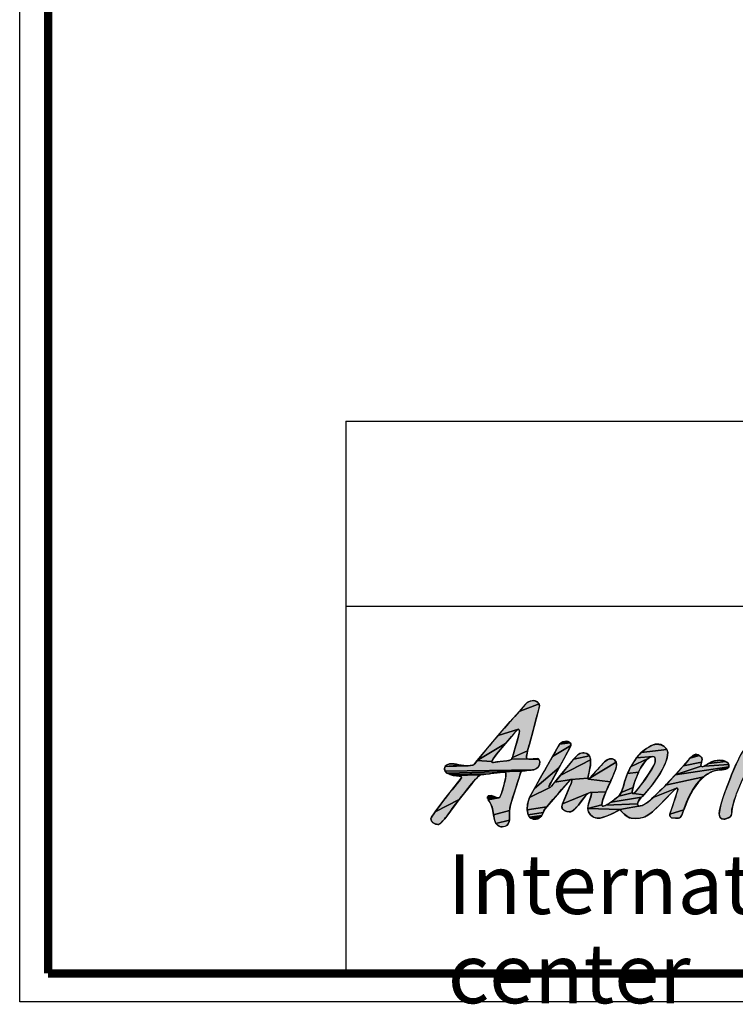
# Model space of a CAD drawing. Units: millimetres. Extents: x 0 to 210, y 0 to 297.
# Drawn here: x 0 to 50, y 0 to 69 of the extents above; entities that cross this region are included whole.
import ezdxf

# ---------------------------------------------------------------- set-up
doc = ezdxf.new("R2010")
doc.units = ezdxf.units.MM
doc.header["$LTSCALE"] = 19.36
doc.styles.add('TEXTSTYLE_3', font='arial.ttf')

# ---------------------------------------------------------------- blocks, each defined once
blk = doc.blocks.new('SYMBOL_0_BL0', base_point=(65.585, 13.678))
at = {"linetype": 'Continuous'}
for points in [[(36.49, 20.517), (36.02, 18.729), (35.844, 18.111), (35.719, 17.635), (34.653, 17.186), (34.804, 17.681), (34.81, 17.699), (34.996, 18.351), (35.101, 18.766), (35.142, 18.975), (35.149, 19.059), (35.137, 19.122), (35.114, 19.151), (35.083, 19.156), (33.651, 18.719), (34.496, 19.7), (35.125, 20.41), (36.529, 20.947), (36.557, 20.796)], [(36.113, 21.178), (36.237, 21.159), (36.421, 21.071), (36.529, 20.947), (35.125, 20.41), (35.684, 21.03), (35.819, 21.111), (36.059, 21.173)], [(34.729, 18.811), (34.157, 18.148), (32.178, 16.965), (33.283, 18.288), (33.651, 18.719), (35.083, 19.156), (35.041, 19.14), (34.984, 19.096), (34.936, 19.045), (34.936, 19.045)], [(33.22, 16.969), (33.192, 16.901), (32.178, 16.965), (34.157, 18.148), (33.657, 17.545), (33.297, 17.086)], [(38.715, 17.907), (37.943, 16.479), (36.2, 15.008), (37.468, 17.243), (38.771, 18.029)], [(38.757, 18.13), (38.771, 18.029), (37.468, 17.243), (37.974, 18.111), (38.718, 18.209)], [(38.448, 18.32), (38.577, 18.303), (38.718, 18.209), (37.974, 18.111), (38.117, 18.235), (38.357, 18.313)], [(44.552, 18.059), (44.816, 18.123), (45.101, 18.076), (45.331, 17.951), (45.514, 17.748), (43.719, 17.518), (44.115, 17.828), (44.144, 17.847)], [(50.055, 15.955), (50.401, 16.738), (50.641, 17.251), (50.821, 17.572), (50.972, 17.776), (51.106, 17.902), (51.232, 17.97), (51.36, 17.991), (51.489, 17.968), (51.606, 17.905), (51.708, 17.802), (51.785, 17.668), (51.79, 17.656), (51.813, 17.552), (51.791, 17.478), (51.658, 17.216), (51.402, 16.746), (51.022, 16.013), (50.692, 15.302), (50.418, 14.62), (50.348, 14.427), (50.188, 13.929), (50.103, 13.593), (50.082, 13.416), (50.083, 13.365), (50.071, 13.213), (50.033, 13.091), (49.971, 13.004), (49.837, 12.93), (49.642, 12.863), (49.521, 12.841), (49.393, 12.862), (49.303, 12.919), (49.243, 13.007), (49.209, 13.133), (49.203, 13.224), (49.225, 13.461), (49.305, 13.826), (49.465, 14.355), (49.726, 15.08), (49.912, 15.565)], [(35.646, 17.236), (35.648, 17.183), (35.685, 17.091), (34.588, 17.053), (34.623, 17.105), (34.653, 17.186), (35.719, 17.635), (35.686, 17.48)], [(39.813, 17.481), (39.922, 17.44), (40.08, 17.289), (38.964, 17.053), (39.265, 17.371), (39.466, 17.477), (39.663, 17.496), (39.684, 17.496)], [(45.58, 17.533), (45.541, 17.161), (45.372, 16.672), (45.034, 16.044), (44.511, 15.288), (43.898, 14.549), (43.178, 14.645), (43.223, 14.677), (43.329, 14.787), (43.535, 15.035), (43.85, 15.453), (43.925, 15.558), (44.233, 16.01), (44.456, 16.368), (44.593, 16.617), (44.662, 16.775), (44.687, 16.868), (44.691, 16.889), (44.7, 17.008), (44.693, 17.097), (44.672, 17.161), (44.638, 17.205), (44.588, 17.231), (44.519, 17.237), (43.391, 17.152), (43.719, 17.518), (45.514, 17.748)], [(47.964, 17.165), (48, 17.029), (47.957, 16.843), (46.687, 16.597), (47.004, 16.973), (47.153, 17.14), (47.806, 17.316)], [(47.39, 17.345), (47.548, 17.4), (47.751, 17.347), (47.806, 17.316), (47.153, 17.14)], [(35.8, 17.057), (36.522, 17.041), (36.58, 16.877), (36.561, 16.675), (36.477, 16.511), (36.324, 16.384), (36.129, 16.306), (29.92, 16.223), (29.888, 16.31), (29.876, 16.411), (29.918, 16.544), (31.548, 16.597), (31.862, 16.639), (31.943, 16.653), (32.178, 16.965), (33.192, 16.901), (33.193, 16.861), (33.213, 16.839), (33.252, 16.83), (33.317, 16.834), (33.325, 16.835), (33.758, 16.883), (34.271, 16.945), (34.434, 16.975), (34.53, 17.01), (34.563, 17.03), (34.588, 17.053), (35.685, 17.091)], [(30.36, 16.737), (30.764, 16.692), (31.054, 16.636), (29.918, 16.544), (30.039, 16.651), (30.242, 16.724)], [(40.085, 16.307), (39.958, 15.733), (38.785, 15.637), (37.648, 15.453), (38.018, 15.909), (40.152, 17.015), (40.136, 16.617)], [(40.15, 17.059), (40.152, 17.015), (38.018, 15.909), (38.964, 17.053), (40.08, 17.289)], [(41.727, 15.866), (41.545, 15.471), (39.995, 15.658), (40.057, 15.703), (41.941, 16.854), (41.979, 16.674), (41.979, 16.672), (41.927, 16.39)], [(41.356, 17.039), (41.573, 17.088), (41.691, 17.08), (41.843, 17.008), (41.941, 16.854), (40.057, 15.703), (41.137, 16.88)], [(43.817, 16.669), (43.671, 16.427), (43.53, 16.15), (42.749, 16.04), (42.918, 16.411), (42.995, 16.554), (44.195, 17.105), (44.084, 17.006), (43.957, 16.863)], [(44.293, 17.165), (44.195, 17.105), (42.995, 16.554), (43.391, 17.152), (44.519, 17.237), (44.424, 17.219)], [(47.916, 16.637), (47.932, 16.572), (46.108, 15.953), (46.687, 16.597), (47.957, 16.843)], [(49.884, 16.594), (49.869, 16.509), (46.108, 15.953), (47.932, 16.572), (47.97, 16.533), (48.028, 16.519), (48.143, 16.568), (49.871, 16.691)], [(49.831, 16.769), (49.871, 16.691), (48.143, 16.568), (48.437, 16.757), (49.655, 16.896)], [(49.589, 16.929), (49.655, 16.896), (48.437, 16.757), (48.815, 16.921), (49.193, 16.98), (49.516, 16.95)], [(32.344, 15.921), (32.247, 15.84), (31.869, 15.419), (30.911, 14.23), (29.212, 13.361), (29.911, 14.28), (30.366, 14.848), (31.06, 15.712), (31.104, 15.777), (31.061, 15.82), (30.866, 15.86), (30.574, 15.899), (32.439, 15.966)], [(35.522, 16.25), (35.341, 16.219), (30.04, 16.084), (29.92, 16.223), (36.129, 16.306), (36.075, 16.297), (35.869, 16.279), (35.558, 16.25)], [(33.969, 16.144), (33.035, 16.033), (30.249, 15.976), (30.04, 16.084), (35.341, 16.219), (35.28, 16.179), (35.235, 16.118), (35.179, 15.931), (35.082, 15.618), (34.724, 14.519), (34.526, 13.853), (34.46, 13.444), (33.329, 13.153), (33.261, 13.562), (33.168, 13.842), (33.078, 14.002), (32.94, 14.195), (32.94, 14.195), (33.698, 14.348), (33.758, 14.389), (33.855, 14.582), (34.004, 15.051), (34.063, 15.271), (34.098, 15.4), (34.184, 15.791), (34.194, 16.074), (34.192, 16.099), (34.188, 16.101), (34.153, 16.139)], [(32.634, 15.992), (32.439, 15.966), (30.574, 15.899), (30.249, 15.976), (33.035, 16.033)], [(37.328, 15.088), (35.86, 14.356), (36.2, 15.008), (37.943, 16.479), (37.303, 15.313), (37.229, 15.175), (37.226, 15.127), (37.25, 15.092)], [(43.517, 16.12), (43.367, 15.752), (43.226, 15.364), (43.136, 15.069), (42.297, 14.706), (42.464, 15.151), (42.546, 15.455), (42.749, 16.04), (43.53, 16.15), (43.528, 16.145)], [(48.309, 15.973), (48.121, 15.826), (45.427, 15.225), (46.108, 15.953), (49.869, 16.509), (49.829, 16.442), (49.066, 16.293), (48.648, 16.17)], [(49.348, 16.305), (49.066, 16.293), (49.829, 16.442), (49.679, 16.352), (49.4, 16.307)], [(38.695, 15.575), (37.075, 13.72), (35.696, 13.486), (35.718, 13.896), (35.86, 14.356), (37.328, 15.088), (37.396, 15.155), (37.398, 15.157), (37.648, 15.453), (38.785, 15.637), (38.735, 15.618)], [(38.785, 15.637), (39.958, 15.733), (39.958, 15.732), (39.966, 15.67), (39.995, 15.658), (41.545, 15.471), (41.223, 14.752), (40.125, 14.714), (40.01, 14.679), (38.177, 13.91), (38.651, 15.043), (38.779, 15.34), (38.802, 15.41), (38.826, 15.589), (38.825, 15.591), (38.789, 15.637)], [(47.733, 15.449), (47.358, 14.931), (47.006, 14.266), (46.7, 13.503), (45.727, 13.199), (45.857, 13.601), (46.231, 14.739), (46.284, 14.927), (46.26, 15.015), (46.26, 15.015), (46.257, 15.018), (46.182, 15.015), (44.548, 14.358), (45.417, 15.215), (45.427, 15.225), (48.121, 15.826)], [(39.416, 13.997), (39.295, 13.837), (39.071, 13.561), (38.865, 13.402), (38.641, 13.348), (38.547, 13.357), (38.299, 13.448), (38.156, 13.579), (38.118, 13.734), (38.177, 13.91), (40.01, 14.679), (39.801, 14.486)], [(40.125, 14.714), (41.223, 14.752), (40.988, 14.126), (40.935, 13.856), (39.946, 13.581), (39.995, 13.91), (40.123, 14.294), (40.219, 14.62), (40.207, 14.658)], [(43.134, 14.635), (43.178, 14.645), (43.898, 14.549), (43.735, 14.379), (41.599, 14.042), (42.098, 14.435), (42.136, 14.469), (43.085, 14.683), (43.103, 14.649), (43.117, 14.639)], [(43.078, 14.751), (43.085, 14.683), (42.136, 14.469), (42.297, 14.706), (43.136, 15.069), (43.091, 14.872)], [(46.054, 14.899), (45.197, 14.04), (44.511, 13.347), (44.253, 13.165), (43.931, 12.992), (43.537, 12.9), (43.006, 12.914), (42.769, 12.998), (42.487, 13.213), (42.21, 13.513), (43.775, 13.794), (44.17, 14.026), (44.548, 14.358), (46.182, 15.015)], [(30.293, 13.406), (29.89, 12.876), (29.649, 12.586), (29.527, 12.499), (29.409, 12.469), (29.219, 12.512), (29.091, 12.582), (28.957, 12.719), (28.915, 12.854), (28.959, 12.973), (29.212, 13.361), (30.911, 14.23), (30.69, 13.944)], [(33.148, 14.501), (33.299, 14.451), (33.478, 14.389), (32.899, 14.303), (32.9, 14.413), (32.972, 14.486)], [(43.481, 13.826), (43.57, 13.76), (43.775, 13.794), (42.21, 13.513), (39.946, 13.581), (40.935, 13.856), (40.948, 13.794), (40.978, 13.765), (41.045, 13.76), (41.226, 13.814), (43.459, 13.928)], [(43.51, 14.099), (43.459, 13.928), (41.226, 13.814), (41.599, 14.042), (43.735, 14.379), (43.683, 14.33)], [(34.449, 13.351), (34.441, 13.042), (34.437, 12.761), (33.482, 12.535), (33.389, 12.814), (33.329, 13.153), (34.46, 13.444)], [(36.95, 13.565), (36.808, 13.313), (35.768, 13.148), (35.696, 13.486), (37.075, 13.72)], [(36.763, 13.191), (36.715, 13.089), (35.863, 12.978), (35.768, 13.148), (36.808, 13.313)], [(40.001, 13.355), (39.946, 13.581), (42.21, 13.513), (41.901, 13.333), (41.335, 13.072), (40.815, 12.919), (40.658, 12.906), (40.621, 12.906), (40.387, 12.966), (40.149, 13.142)], [(46.693, 13.481), (46.56, 13.113), (46.551, 13.094), (46.462, 12.964), (46.336, 12.915), (45.848, 12.94), (45.743, 13.025), (45.72, 13.098), (45.727, 13.199), (46.7, 13.503)], [(34.394, 12.601), (34.354, 12.519), (34.256, 12.4), (34.109, 12.336), (33.843, 12.303), (33.727, 12.343), (33.574, 12.438), (33.482, 12.535), (34.437, 12.761)], [(36.633, 12.994), (36.424, 12.866), (36.172, 12.837), (36.031, 12.874), (35.863, 12.978), (36.715, 13.089), (36.635, 12.995)]]:
    blk.add_hatch(color=2, dxfattribs=at).paths.add_polyline_path(points)
at = {"color": 2, "linetype": 'Continuous'}
for points in [[(36.49, 20.517), (36.02, 18.729), (35.844, 18.111), (35.719, 17.635), (34.653, 17.186), (34.804, 17.681), (34.81, 17.699), (34.996, 18.351), (35.101, 18.766), (35.142, 18.975), (35.149, 19.059), (35.137, 19.122), (35.114, 19.151), (35.083, 19.156), (33.651, 18.719), (34.496, 19.7), (35.125, 20.41), (36.529, 20.947), (36.557, 20.796), (36.49, 20.517)], [(36.113, 21.178), (36.237, 21.159), (36.421, 21.071), (36.529, 20.947), (35.125, 20.41), (35.684, 21.03), (35.819, 21.111), (36.059, 21.173), (36.113, 21.178)], [(34.729, 18.811), (34.157, 18.148), (32.178, 16.965), (33.283, 18.288), (33.651, 18.719), (35.083, 19.156), (35.041, 19.14), (34.984, 19.096), (34.936, 19.045), (34.936, 19.045), (34.729, 18.811)], [(33.22, 16.969), (33.192, 16.901), (32.178, 16.965), (34.157, 18.148), (33.657, 17.545), (33.297, 17.086), (33.22, 16.969)], [(38.715, 17.907), (37.943, 16.479), (36.2, 15.008), (37.468, 17.243), (38.771, 18.029), (38.715, 17.907)], [(38.757, 18.13), (38.771, 18.029), (37.468, 17.243), (37.974, 18.111), (38.718, 18.209), (38.757, 18.13)], [(38.448, 18.32), (38.577, 18.303), (38.718, 18.209), (37.974, 18.111), (38.117, 18.235), (38.357, 18.313), (38.448, 18.32)], [(44.552, 18.059), (44.816, 18.123), (45.101, 18.076), (45.331, 17.951), (45.514, 17.748), (43.719, 17.518), (44.115, 17.828), (44.144, 17.847), (44.552, 18.059)], [(50.055, 15.955), (50.401, 16.738)], [(50.348, 14.427), (50.188, 13.929), (50.103, 13.593), (50.082, 13.416), (50.083, 13.365), (50.071, 13.213), (50.033, 13.091), (49.971, 13.004), (49.837, 12.93), (49.642, 12.863), (49.521, 12.841), (49.393, 12.862), (49.303, 12.919), (49.243, 13.007), (49.209, 13.133), (49.203, 13.224), (49.225, 13.461), (49.305, 13.826), (49.465, 14.355), (49.726, 15.08), (49.912, 15.565), (50.055, 15.955)], [(35.646, 17.236), (35.648, 17.183), (35.685, 17.091), (34.588, 17.053), (34.623, 17.105), (34.653, 17.186), (35.719, 17.635), (35.686, 17.48), (35.646, 17.236)], [(39.813, 17.481), (39.922, 17.44), (40.08, 17.289), (38.964, 17.053), (39.265, 17.371), (39.466, 17.477), (39.663, 17.496), (39.684, 17.496), (39.813, 17.481)], [(45.58, 17.533), (45.541, 17.161), (45.372, 16.672), (45.034, 16.044), (44.511, 15.288), (43.898, 14.549), (43.178, 14.645), (43.223, 14.677), (43.329, 14.787), (43.535, 15.035), (43.85, 15.453), (43.925, 15.558), (44.233, 16.01), (44.456, 16.368), (44.593, 16.617), (44.662, 16.775), (44.687, 16.868), (44.691, 16.889), (44.7, 17.008), (44.693, 17.097), (44.672, 17.161), (44.638, 17.205), (44.588, 17.231), (44.519, 17.237), (43.391, 17.152), (43.719, 17.518), (45.514, 17.748), (45.58, 17.533)], [(47.964, 17.165), (48, 17.029), (47.957, 16.843), (46.687, 16.597), (47.004, 16.973), (47.153, 17.14), (47.806, 17.316), (47.964, 17.165)], [(47.39, 17.345), (47.548, 17.4), (47.751, 17.347), (47.806, 17.316), (47.153, 17.14), (47.39, 17.345)], [(35.8, 17.057), (36.522, 17.041), (36.58, 16.877), (36.561, 16.675), (36.477, 16.511), (36.324, 16.384), (36.129, 16.306), (29.92, 16.223), (29.888, 16.31), (29.876, 16.411), (29.918, 16.544), (31.548, 16.597), (31.862, 16.639), (31.943, 16.653), (32.178, 16.965), (33.192, 16.901), (33.193, 16.861), (33.213, 16.839), (33.252, 16.83), (33.317, 16.834), (33.325, 16.835), (33.758, 16.883), (34.271, 16.945), (34.434, 16.975), (34.53, 17.01), (34.563, 17.03), (34.588, 17.053), (35.685, 17.091), (35.8, 17.057)], [(30.36, 16.737), (30.764, 16.692), (31.054, 16.636), (29.918, 16.544), (30.039, 16.651), (30.242, 16.724), (30.36, 16.737)], [(40.085, 16.307), (39.958, 15.733), (38.785, 15.637), (37.648, 15.453), (38.018, 15.909), (40.152, 17.015), (40.136, 16.617), (40.085, 16.307)], [(40.15, 17.059), (40.152, 17.015), (38.018, 15.909), (38.964, 17.053), (40.08, 17.289), (40.15, 17.059)], [(41.727, 15.866), (41.545, 15.471), (39.995, 15.658), (40.057, 15.703), (41.941, 16.854), (41.979, 16.674), (41.979, 16.672), (41.927, 16.39), (41.727, 15.866)], [(41.356, 17.039), (41.573, 17.088), (41.691, 17.08), (41.843, 17.008), (41.941, 16.854), (40.057, 15.703), (41.137, 16.88), (41.356, 17.039)], [(43.817, 16.669), (43.671, 16.427), (43.53, 16.15), (42.749, 16.04), (42.918, 16.411), (42.995, 16.554), (44.195, 17.105), (44.084, 17.006), (43.957, 16.863), (43.817, 16.669)], [(44.293, 17.165), (44.195, 17.105), (42.995, 16.554), (43.391, 17.152), (44.519, 17.237), (44.424, 17.219), (44.293, 17.165)], [(47.916, 16.637), (47.932, 16.572), (46.108, 15.953), (46.687, 16.597), (47.957, 16.843), (47.916, 16.637)], [(49.884, 16.594), (49.869, 16.509), (46.108, 15.953), (47.932, 16.572), (47.97, 16.533), (48.028, 16.519), (48.143, 16.568), (49.871, 16.691), (49.884, 16.594)], [(49.831, 16.769), (49.871, 16.691), (48.143, 16.568), (48.437, 16.757), (49.655, 16.896), (49.831, 16.769)], [(49.589, 16.929), (49.655, 16.896), (48.437, 16.757), (48.815, 16.921), (49.193, 16.98), (49.516, 16.95), (49.589, 16.929)], [(32.344, 15.921), (32.247, 15.84), (31.869, 15.419), (30.911, 14.23), (29.212, 13.361), (29.911, 14.28), (30.366, 14.848), (31.06, 15.712), (31.104, 15.777), (31.061, 15.82), (30.866, 15.86), (30.574, 15.899), (32.439, 15.966), (32.344, 15.921)], [(35.522, 16.25), (35.341, 16.219), (30.04, 16.084), (29.92, 16.223), (36.129, 16.306), (36.075, 16.297), (35.869, 16.279), (35.558, 16.25), (35.522, 16.25)], [(33.969, 16.144), (33.035, 16.033), (30.249, 15.976), (30.04, 16.084), (35.341, 16.219), (35.28, 16.179), (35.235, 16.118), (35.179, 15.931), (35.082, 15.618), (34.724, 14.519), (34.526, 13.853), (34.46, 13.444), (33.329, 13.153), (33.261, 13.562), (33.168, 13.842), (33.078, 14.002), (32.94, 14.195), (32.94, 14.195), (33.698, 14.348), (33.758, 14.389), (33.855, 14.582), (34.004, 15.051), (34.063, 15.271), (34.098, 15.4), (34.184, 15.791), (34.194, 16.074), (34.192, 16.099), (34.188, 16.101), (34.153, 16.139), (33.969, 16.144)], [(32.634, 15.992), (32.439, 15.966), (30.574, 15.899), (30.249, 15.976), (33.035, 16.033), (32.634, 15.992)], [(37.328, 15.088), (35.86, 14.356), (36.2, 15.008), (37.943, 16.479), (37.303, 15.313), (37.229, 15.175), (37.226, 15.127), (37.25, 15.092), (37.328, 15.088)], [(43.517, 16.12), (43.367, 15.752), (43.226, 15.364), (43.136, 15.069), (42.297, 14.706), (42.464, 15.151), (42.546, 15.455), (42.749, 16.04), (43.53, 16.15), (43.528, 16.145), (43.517, 16.12)], [(48.309, 15.973), (48.121, 15.826), (45.427, 15.225), (46.108, 15.953), (49.869, 16.509), (49.829, 16.442), (49.066, 16.293), (48.648, 16.17), (48.309, 15.973)], [(49.348, 16.305), (49.066, 16.293), (49.829, 16.442), (49.679, 16.352), (49.4, 16.307), (49.348, 16.305)], [(38.695, 15.575), (37.075, 13.72), (35.696, 13.486), (35.718, 13.896), (35.86, 14.356), (37.328, 15.088), (37.396, 15.155), (37.398, 15.157), (37.648, 15.453), (38.785, 15.637), (38.735, 15.618), (38.695, 15.575)], [(38.785, 15.637), (39.958, 15.733), (39.958, 15.732), (39.966, 15.67), (39.995, 15.658), (41.545, 15.471), (41.223, 14.752), (40.125, 14.714), (40.01, 14.679), (38.177, 13.91), (38.651, 15.043), (38.779, 15.34), (38.802, 15.41), (38.826, 15.589), (38.825, 15.591), (38.789, 15.637), (38.785, 15.637)], [(47.733, 15.449), (47.358, 14.931), (47.006, 14.266), (46.7, 13.503), (45.727, 13.199), (45.857, 13.601), (46.231, 14.739), (46.284, 14.927), (46.26, 15.015), (46.26, 15.015), (46.257, 15.018), (46.182, 15.015), (44.548, 14.358), (45.417, 15.215), (45.427, 15.225), (48.121, 15.826), (47.733, 15.449)], [(39.416, 13.997), (39.295, 13.837), (39.071, 13.561), (38.865, 13.402), (38.641, 13.348), (38.547, 13.357), (38.299, 13.448), (38.156, 13.579), (38.118, 13.734), (38.177, 13.91), (40.01, 14.679), (39.801, 14.486), (39.416, 13.997)], [(40.125, 14.714), (41.223, 14.752), (40.988, 14.126), (40.935, 13.856), (39.946, 13.581), (39.995, 13.91), (40.123, 14.294), (40.219, 14.62), (40.207, 14.658), (40.125, 14.714)], [(43.134, 14.635), (43.178, 14.645), (43.898, 14.549), (43.735, 14.379), (41.599, 14.042), (42.098, 14.435), (42.136, 14.469), (43.085, 14.683), (43.103, 14.649), (43.117, 14.639), (43.134, 14.635)], [(43.078, 14.751), (43.085, 14.683), (42.136, 14.469), (42.297, 14.706), (43.136, 15.069), (43.091, 14.872), (43.078, 14.751)], [(46.054, 14.899), (45.197, 14.04), (44.511, 13.347), (44.253, 13.165), (43.931, 12.992), (43.537, 12.9), (43.006, 12.914), (42.769, 12.998), (42.487, 13.213), (42.21, 13.513), (43.775, 13.794), (44.17, 14.026), (44.548, 14.358), (46.182, 15.015), (46.054, 14.899)], [(30.293, 13.406), (29.89, 12.876), (29.649, 12.586), (29.527, 12.499), (29.409, 12.469), (29.219, 12.512), (29.091, 12.582), (28.957, 12.719), (28.915, 12.854), (28.959, 12.973), (29.212, 13.361), (30.911, 14.23), (30.69, 13.944), (30.293, 13.406)], [(33.148, 14.501), (33.299, 14.451), (33.478, 14.389), (32.899, 14.303), (32.9, 14.413), (32.972, 14.486), (33.148, 14.501)], [(43.481, 13.826), (43.57, 13.76), (43.775, 13.794), (42.21, 13.513), (39.946, 13.581), (40.935, 13.856), (40.948, 13.794), (40.978, 13.765), (41.045, 13.76), (41.226, 13.814), (43.459, 13.928), (43.481, 13.826)], [(43.51, 14.099), (43.459, 13.928), (41.226, 13.814), (41.599, 14.042), (43.735, 14.379), (43.683, 14.33), (43.51, 14.099)], [(34.449, 13.351), (34.441, 13.042), (34.437, 12.761), (33.482, 12.535), (33.389, 12.814), (33.329, 13.153), (34.46, 13.444), (34.449, 13.351)], [(36.95, 13.565), (36.808, 13.313), (35.768, 13.148), (35.696, 13.486), (37.075, 13.72), (36.95, 13.565)], [(36.763, 13.191), (36.715, 13.089), (35.863, 12.978), (35.768, 13.148), (36.808, 13.313), (36.763, 13.191)], [(40.001, 13.355), (39.946, 13.581), (42.21, 13.513), (41.901, 13.333), (41.335, 13.072), (40.815, 12.919), (40.658, 12.906), (40.621, 12.906), (40.387, 12.966), (40.149, 13.142), (40.001, 13.355)], [(46.693, 13.481), (46.56, 13.113), (46.551, 13.094), (46.462, 12.964), (46.336, 12.915), (45.848, 12.94), (45.743, 13.025), (45.72, 13.098), (45.727, 13.199), (46.7, 13.503), (46.693, 13.481)], [(34.394, 12.601), (34.354, 12.519), (34.256, 12.4), (34.109, 12.336), (33.843, 12.303), (33.727, 12.343), (33.574, 12.438), (33.482, 12.535), (34.437, 12.761), (34.394, 12.601)], [(36.633, 12.994), (36.424, 12.866), (36.172, 12.837), (36.031, 12.874), (35.863, 12.978), (36.715, 13.089), (36.635, 12.995), (36.633, 12.994)]]:
    blk.add_lwpolyline(points, dxfattribs=at)
for points, knots in [([(36.561, 16.675), (36.485, 16.38), (36.125, 16.297), (36.075, 16.297), (36.007, 16.297), (35.627, 16.25), (35.558, 16.25), (35.304, 16.25), (35.226, 16.194), (35.179, 15.931), (35.158, 15.819), (34.632, 14.296), (34.526, 13.853), (34.488, 13.695), (34.469, 13.515), (34.449, 13.351), (34.445, 13.323), (34.437, 12.761), (34.437, 12.761), (34.437, 12.692), (34.363, 12.478), (34.256, 12.4), (34.146, 12.317), (33.912, 12.303), (33.843, 12.303), (33.775, 12.303), (33.53, 12.439), (33.482, 12.535), (33.342, 12.82), (33.329, 13.277), (33.261, 13.562), (33.209, 13.772), (33.157, 13.919), (32.94, 14.195), (32.94, 14.195), (32.743, 14.543), (33.148, 14.501), (33.216, 14.494), (33.499, 14.352), (33.698, 14.348), (33.853, 14.344), (34.082, 15.374), (34.098, 15.4), (34.23, 15.819), (34.192, 16.099), (34.192, 16.099), (34.176, 16.095), (34.203, 16.179), (33.969, 16.144), (33.535, 16.079), (32.634, 15.992), (32.634, 15.992), (32.435, 15.981), (32.371, 15.96), (32.247, 15.84), (31.87, 15.476), (30.489, 13.708), (30.293, 13.406), (30.125, 13.148), (29.989, 12.996), (29.649, 12.586), (29.593, 12.518), (29.478, 12.469), (29.409, 12.469), (29.21, 12.469), (28.915, 12.651), (28.915, 12.854), (28.915, 13.142), (31.104, 15.723), (31.104, 15.777), (31.104, 15.938), (29.876, 15.769), (29.876, 16.411), (29.876, 16.648), (30.216, 16.74), (30.36, 16.737), (30.679, 16.73), (30.778, 16.679), (31.054, 16.636), (31.568, 16.554), (31.701, 16.617), (31.943, 16.653), (32.131, 16.968), (34.427, 19.625), (34.496, 19.7), (34.956, 20.198), (35.334, 20.672), (35.684, 21.03), (35.784, 21.129), (36.044, 21.178), (36.113, 21.178), (36.281, 21.178), (36.58, 21.047), (36.557, 20.796), (36.551, 20.728), (35.941, 18.385), (35.844, 18.111), (35.751, 17.839), (35.646, 17.304), (35.646, 17.236), (35.646, 17.126), (35.666, 17.057), (35.8, 17.057), (35.8, 17.057), (36.427, 17.116), (36.427, 17.116), (36.496, 17.116), (36.638, 16.932), (36.561, 16.675)], [0, 0, 0, 0, 1, 1, 1, 2, 2, 2, 3, 3, 3, 4, 4, 4, 5, 5, 5, 6, 6, 6, 7, 7, 7, 8, 8, 8, 9, 9, 9, 10, 10, 10, 11, 11, 11, 12, 12, 12, 13, 13, 13, 14, 14, 14, 15, 15, 15, 16, 16, 16, 17, 17, 17, 18, 18, 18, 19, 19, 19, 20, 20, 20, 21, 21, 21, 22, 22, 22, 23, 23, 23, 24, 24, 24, 25, 25, 25, 26, 26, 26, 27, 27, 27, 28, 28, 28, 29, 29, 29, 30, 30, 30, 31, 31, 31, 32, 32, 32, 33, 33, 33, 34, 34, 34, 35, 35, 35, 36, 36, 36, 36]), ([(45.427, 15.225), (45.791, 15.582), (46.597, 16.503), (46.687, 16.597), (46.891, 16.809), (47.284, 17.4), (47.548, 17.4), (47.751, 17.4), (48.022, 17.2), (48, 17.029), (47.991, 16.961), (47.916, 16.706), (47.916, 16.637), (47.916, 16.568), (47.959, 16.519), (48.028, 16.519), (48.096, 16.519), (48.338, 16.698), (48.437, 16.757), (49.016, 17.102), (49.544, 16.95), (49.589, 16.929), (49.812, 16.823), (49.884, 16.755), (49.884, 16.594), (49.884, 16.237), (49.245, 16.323), (49.066, 16.293), (48.566, 16.208), (48.306, 15.971), (48.121, 15.826), (47.103, 15.023), (46.659, 13.315), (46.56, 13.113), (46.525, 13.041), (46.467, 12.915), (46.336, 12.915), (46.268, 12.915), (45.984, 12.928), (45.848, 12.94), (45.759, 12.979), (45.696, 13.043), (45.727, 13.199), (45.74, 13.266), (46.284, 14.858), (46.284, 14.927), (46.284, 14.996), (46.26, 15.015), (46.26, 15.015), (46.26, 15.015), (46.238, 15.041), (46.182, 15.015), (46.12, 14.987), (44.607, 13.437), (44.511, 13.347), (44.214, 13.155), (43.913, 12.797), (43.006, 12.914), (42.696, 12.954), (42.386, 13.3), (42.21, 13.513), (42.163, 13.487), (41.501, 13.053), (40.815, 12.919), (40.788, 12.909), (40.69, 12.905), (40.621, 12.906), (40.287, 12.913), (39.946, 13.279), (39.946, 13.581), (39.946, 13.946), (40.176, 14.347), (40.219, 14.62), (40.219, 14.62), (40.214, 14.697), (40.125, 14.714), (39.943, 14.749), (39.569, 14.188), (39.295, 13.837), (39.136, 13.633), (38.953, 13.348), (38.641, 13.348), (38.466, 13.348), (38.092, 13.479), (38.118, 13.734), (38.121, 13.83), (38.779, 15.34), (38.779, 15.34), (38.779, 15.34), (38.802, 15.41), (38.802, 15.41), (38.838, 15.54), (38.825, 15.591), (38.825, 15.591), (38.814, 15.622), (38.801, 15.637), (38.789, 15.637), (38.779, 15.638), (38.745, 15.633), (38.735, 15.618), (38.178, 15.008), (37.648, 14.407), (37.075, 13.72), (37.003, 13.631), (36.874, 13.49), (36.808, 13.313), (36.749, 13.158), (36.739, 13.091), (36.635, 12.995), (36.526, 12.895), (36.374, 12.818), (36.172, 12.837), (36.103, 12.843), (35.949, 12.892), (35.863, 12.978), (35.781, 13.06), (35.523, 13.581), (35.86, 14.356), (36.078, 14.858), (37.916, 18.022), (37.974, 18.111), (38.074, 18.262), (38.318, 18.32), (38.448, 18.32), (38.634, 18.32), (38.771, 18.228), (38.771, 18.029), (38.771, 17.96), (37.232, 15.199), (37.229, 15.175), (37.223, 15.131), (37.218, 15.118), (37.25, 15.092), (37.321, 15.035), (37.398, 15.157), (37.398, 15.157), (37.521, 15.269), (38.957, 17.116), (39.265, 17.371), (39.439, 17.516), (39.616, 17.496), (39.684, 17.496), (39.98, 17.496), (40.152, 17.286), (40.152, 17.015), (40.152, 16.462), (40.096, 16.393), (39.958, 15.733), (39.958, 15.733), (39.94, 15.584), (40.057, 15.703), (40.477, 16.165), (40.831, 16.557), (41.137, 16.88), (41.375, 17.131), (41.623, 17.089), (41.691, 17.08), (41.947, 17.046), (41.979, 16.71), (41.979, 16.672), (41.979, 16.353), (41.623, 15.642), (41.545, 15.471), (41.476, 15.317), (40.935, 14.19), (40.935, 13.856), (40.935, 13.736), (41.027, 13.76), (41.045, 13.76), (41.312, 13.76), (42.074, 14.407), (42.136, 14.469), (42.328, 14.662), (42.454, 15.086), (42.546, 15.455), (42.614, 15.725), (42.767, 16.112), (42.918, 16.411), (43.093, 16.754), (43.43, 17.258), (43.719, 17.518), (43.958, 17.755), (44.501, 18.112), (44.816, 18.123), (45.184, 18.135), (45.565, 17.851), (45.58, 17.533), (45.633, 16.431), (43.893, 14.52), (43.735, 14.379), (43.625, 14.283), (43.459, 14.079), (43.459, 13.928), (43.459, 13.842), (43.493, 13.54), (44.17, 14.026), (44.425, 14.209), (45.217, 15.016), (45.427, 15.225)], [0, 0, 0, 0, 1, 1, 1, 2, 2, 2, 3, 3, 3, 4, 4, 4, 5, 5, 5, 6, 6, 6, 7, 7, 7, 8, 8, 8, 9, 9, 9, 10, 10, 10, 11, 11, 11, 12, 12, 12, 13, 13, 13, 14, 14, 14, 15, 15, 15, 16, 16, 16, 17, 17, 17, 18, 18, 18, 19, 19, 19, 20, 20, 20, 21, 21, 21, 22, 22, 22, 23, 23, 23, 24, 24, 24, 25, 25, 25, 26, 26, 26, 27, 27, 27, 28, 28, 28, 29, 29, 29, 30, 30, 30, 31, 31, 31, 32, 32, 32, 33, 33, 33, 34, 34, 34, 35, 35, 35, 36, 36, 36, 37, 37, 37, 38, 38, 38, 39, 39, 39, 40, 40, 40, 41, 41, 41, 42, 42, 42, 43, 43, 43, 44, 44, 44, 45, 45, 45, 46, 46, 46, 47, 47, 47, 48, 48, 48, 49, 49, 49, 50, 50, 50, 51, 51, 51, 52, 52, 52, 53, 53, 53, 54, 54, 54, 55, 55, 55, 56, 56, 56, 57, 57, 57, 58, 58, 58, 59, 59, 59, 60, 60, 60, 61, 61, 61, 62, 62, 62, 63, 63, 63, 64, 64, 64, 65, 65, 65, 66, 66, 66, 66])]:
    blk.add_open_spline(points, degree=3, knots=knots, dxfattribs=at)
at = {"color": 7, "linetype": 'Continuous'}
for points, knots in [([(33.325, 16.835), (33.641, 16.873), (33.948, 16.9), (34.271, 16.945), (34.597, 16.989), (34.61, 17.059), (34.653, 17.186), (34.695, 17.313), (35.163, 18.831), (35.149, 19.059), (35.135, 19.287), (34.936, 19.045), (34.936, 19.045), (34.936, 19.045), (33.911, 17.899), (33.297, 17.086), (33.079, 16.797), (33.249, 16.826), (33.325, 16.835)], [0, 0, 0, 0, 1, 1, 1, 2, 2, 2, 3, 3, 3, 4, 4, 4, 5, 5, 5, 6, 6, 6, 6]), ([(50.055, 15.955), (50.535, 17.003), (50.865, 17.997), (51.36, 17.991), (51.653, 17.988), (51.813, 17.675), (51.813, 17.552), (51.813, 17.4), (51, 16.194), (50.418, 14.62), (50.35, 14.436), (50.082, 13.691), (50.082, 13.416), (50.082, 13.348), (50.096, 13.122), (49.971, 13.004), (49.841, 12.908), (49.589, 12.841), (49.521, 12.841), (49.267, 12.841), (49.203, 13.039), (49.203, 13.224), (49.203, 13.891), (49.922, 15.537), (50.055, 15.955)], [0, 0, 0, 0, 1, 1, 1, 2, 2, 2, 3, 3, 3, 4, 4, 4, 5, 5, 5, 6, 6, 6, 7, 7, 7, 8, 8, 8, 8]), ([(43.178, 14.645), (43.36, 14.724), (44.628, 16.464), (44.687, 16.868), (44.712, 17.035), (44.751, 17.39), (44.293, 17.165), (44.021, 17.032), (43.721, 16.564), (43.528, 16.145), (43.452, 15.981), (42.841, 14.5), (43.178, 14.645)], [0, 0, 0, 0, 1, 1, 1, 2, 2, 2, 3, 3, 3, 4, 4, 4, 4])]:
    blk.add_open_spline(points, degree=3, knots=knots, dxfattribs=at)
at = {"color": 2, "linetype": 'Continuous'}
for points in [[(31.548, 16.597), (29.918, 16.544), (31.339, 16.602), (31.054, 16.636)], [(35.8, 17.057), (36.427, 17.116), (36.522, 17.041), (36.498, 17.072)], [(33.698, 14.348), (32.94, 14.195), (33.478, 14.389), (32.899, 14.303)]]:
    blk.add_solid(points, dxfattribs=at)
at = {"color": 7, "linetype": 'Continuous'}
blk.add_solid([(33.873, 12.304), (33.843, 12.303), (34.109, 12.336)], dxfattribs=at)
at = {"color": 2, "linetype": 'Continuous', "insert": (30.11, 10.36), "char_height": 4.18216, "width": 68.85793, "attachment_point": 1, "line_spacing_factor": 0.9, "style": 'TEXTSTYLE_3'}
blk.add_mtext('International design center', dxfattribs=at)

msp = doc.modelspace()

# ---------------------------------------------------------------- linework, layer by layer
at = {"color": 7, "linetype": 'Continuous'}
for p, q in [((0, 0), (0, 297)), ((210, 0), (0, 0))]:
    msp.add_line(p, q, dxfattribs=at)
at = {"color": 2, "linetype": 'Continuous'}
for p, q in [((22.94, 40.812), (207.94, 40.812)), ((22.94, 40.812), (22.94, 1.828)), ((22.94, 27.82), (207.94, 27.82)), ((22.94, 1.828), (207.94, 1.828))]:
    msp.add_line(p, q, dxfattribs=at)
at = {"color": 7, "linetype": 'Continuous', "const_width": 0.6}
for points in [[(2, 2), (2, 295)], [(208, 2), (2, 2)]]:
    msp.add_lwpolyline(points, dxfattribs=at)

# ---------------------------------------------------------------- block references
at = {"color": 2, "linetype": 'Continuous'}
msp.add_blockref('SYMBOL_0_BL0', (65.585, 13.678), dxfattribs=at)

doc.saveas('drawing.dxf')
